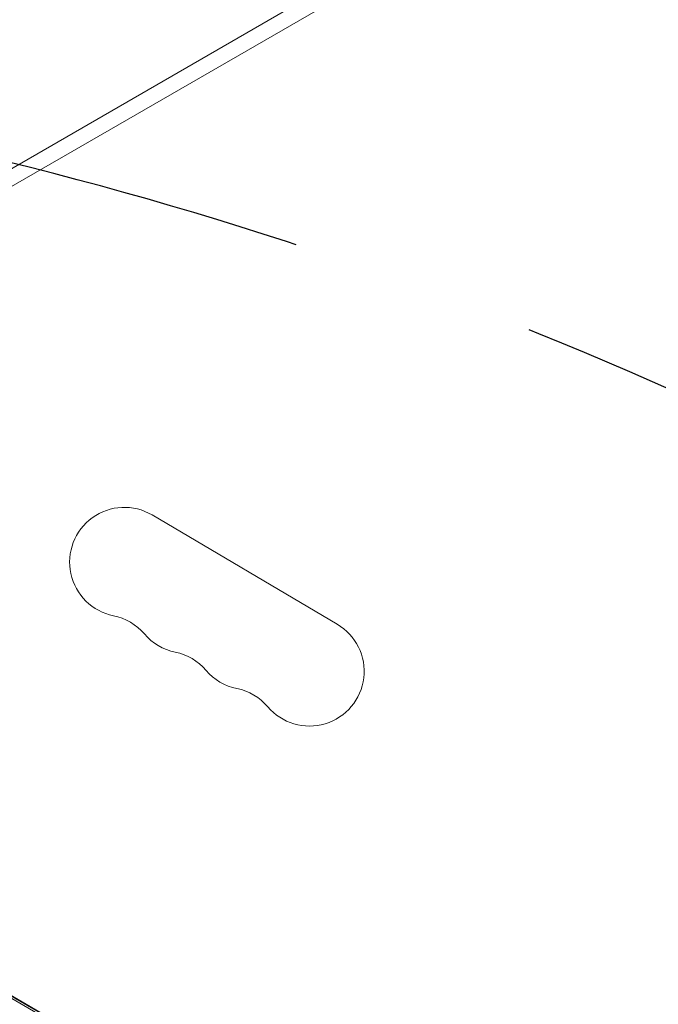
# Model space of a CAD drawing. Units: millimetres. Extents: x -6489 to 6162, y -5668 to 5858.
# Drawn here: x -3538 to -3374, y 277 to 529 of the extents above; entities that cross this region are included whole.
import ezdxf

# ---------------------------------------------------------------- set-up
doc = ezdxf.new("R2010")
doc.units = ezdxf.units.MM
doc.header["$LTSCALE"] = 20
doc.linetypes.add('HIDDEN', pattern=[9.524999999999999, 6.35, -3.175])
for name, color, linetype in [('2d', 230, 'Continuous'), ('EN-Free_Space', 10, 'HIDDEN'), ('EN-Free_Space_Hatch', 10, 'HIDDEN')]:
    doc.layers.add(name, color=color, linetype=linetype)

msp = doc.modelspace()

# ---------------------------------------------------------------- hatches: boundary and pattern name
at = {"layer": 'EN-Free_Space_Hatch'}
h = msp.add_hatch(dxfattribs=at)
h.set_pattern_fill('ANSI31', color=256, scale=100, angle=-29.99999999999657)
h.set_pattern_definition([(15.00000000000343, (-4105.48981853217, -280.0421323130454), (-82.1750468200687, 306.6814498467742), [])])
h.paths.add_polyline_path([(-2912.670926639873, -979.1087454868521, 0.4142135623730951), (-3278.696330424393, 386.9166582975648, 0.4142135623730951), (-4644.72173420881, 20.89125451304477), (-5565.733567624303, -1574.348035334973, 0.4142135623730951), (-5199.708163839782, -2940.373439119389, 0.4142135623730951), (-3833.682760055365, -2574.348035334869)])

# ---------------------------------------------------------------- linework, layer by layer
at = {"layer": '2d', "lineweight": 0}
for p, q in [((-3107.224722168324, 740.3405411538434), (-3678.078395356244, 410.7580192709372)), ((-3153.96061486613, 708.8324055551902), (-3627.342509532096, 435.5252412402995)), ((-3503.651832403929, 402.1110727309981), (-3456.277972919363, 374.1697514033193)), ((-3105.224729041949, 28.21325064899062), (-3676.078395356214, 357.7957685634296)), ((-3627.342509532095, 329.7517385484048), (-3153.960614866129, 56.44457423351429)), ((-3154.909666847066, 56.3215125847093), (-3626.89351190958, 328.8215125847165))]:
    msp.add_line(p, q, dxfattribs=at)
for centre, radius, start, end in [((-3510.764168741884, 390.0522721349269), 13.99999999999997, 59.46769960960883, 258.5775864413848), ((-3516.309311083462, 362.606846351899), 14.00000000000113, 40.3578127778335, 78.5775864413848), ((-3463.390309257317, 362.1109508072476), 14.00000000000006, 220.3578127778289, 59.46769960961105), ((-3494.972882247028, 380.7384983590343), 14.00000000000045, 220.3578127778335, 258.5775864413848), ((-3500.518024588607, 353.2930725760066), 14.00000000000054, 40.35781277783121, 78.5775864413848), ((-3479.181595752174, 371.4247245831407), 13.99999999999944, 220.3578127778335, 258.577586441388), ((-3484.726738093751, 343.9792988001147), 13.99999999999955, 40.35781277782891, 78.57758644138639)]:
    msp.add_arc(centre, radius, start, end, dxfattribs=at)
at = {"layer": 'EN-Free_Space', "elevation": 1.1087100395853e-09, "flags": 128}
msp.add_lwpolyline([(-3833.682760055365, -2574.348035334869), (-2912.670926639872, -979.1087454868518, 0.414213562373095), (-3278.696330424393, 386.9166582975649, 0.414213562373095), (-4644.72173420881, 20.89125451304488), (-5565.733567624302, -1574.348035334973, 0.414213562373095), (-5199.708163839782, -2940.373439119389, 0.414213562373095)], format="xyb", close=True, dxfattribs=at)

doc.saveas('drawing.dxf')
